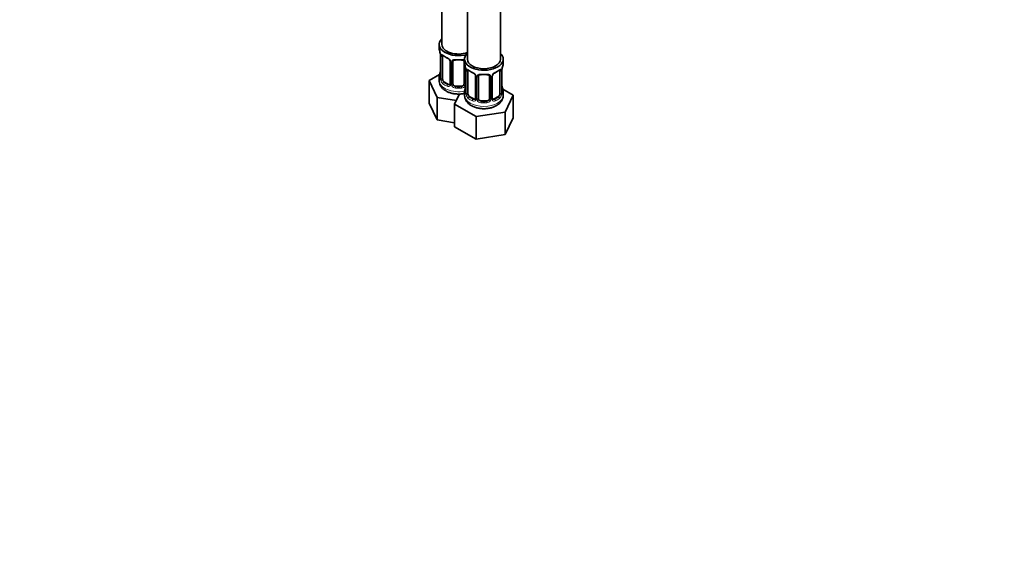
# Model space of a CAD drawing. Units: millimetres. Extents: x 0 to 1478, y 0 to 1758.
# Drawn here: x 765 to 1121, y 0 to 191 of the extents above; entities that cross this region are included whole.
import ezdxf
from ezdxf import colors
from ezdxf.entities.mleader import LeaderData, LeaderLine
from ezdxf.math import Vec2, Vec3

# ---------------------------------------------------------------- set-up
doc = ezdxf.new("R2010")
doc.units = ezdxf.units.MM
doc.layers.add('DV6_Défaut', color=7, linetype='Continuous')
doc.layers.add('Défaut', color=7, linetype='Continuous')

# ---------------------------------------------------------------- blocks, each defined once
blk = doc.blocks.new('_DOT')
at = {"color": 0}
blk.add_line((0, 0), (-1, 0), dxfattribs=at)
at = {"color": 0, "const_width": 0.333}
blk.add_lwpolyline([(-0.1665, 0, 1), (0.1665, 0, 1)], format="xyb", close=True, dxfattribs=at)
blk = doc.blocks.new('SE5')
at = {"layer": 'DV6_Défaut', "color": 7, "linetype": 'Continuous', "lineweight": 35}
for p, q in [((917.74, 427.77), (917.74, 181.64)), ((926.94, 422.46), (926.94, 176.33)), ((938.94, 176.33), (938.94, 422.46)), ((916.74, 181.64), (916.74, 180.17)), ((917.19, 177.64), (917.19, 169.58)), ((917.94, 169.24), (917.94, 177.31)), ((920.69, 175.53), (920.69, 167.47)), ((921.74, 167.38), (921.74, 175.44)), ((925.74, 175.44), (925.74, 167.38)), ((925.94, 176.33), (925.94, 174.86)), ((939.94, 174.86), (939.94, 176.33)), ((926.39, 172.33), (926.39, 164.27)), ((927.14, 163.94), (927.14, 172)), ((938.73, 172), (938.73, 163.94)), ((939.48, 164.27), (939.48, 172.33)), ((916.91, 170.75), (913.15, 168.58)), ((913.15, 168.58), (915.99, 162.46)), ((913.15, 160.41), (913.15, 168.58)), ((916.74, 169.82), (916.74, 168.57)), ((920.07, 167.2), (918.65, 168.02)), ((929.88, 170.23), (929.88, 162.16)), ((930.94, 162.07), (930.94, 170.14)), ((934.94, 170.14), (934.94, 162.07)), ((935.99, 162.16), (935.99, 170.23)), ((924.74, 166.56), (922.74, 166.56)), ((925.94, 164.51), (925.94, 163.27)), ((943.53, 163.27), (939.77, 165.44)), ((939.94, 163.27), (939.94, 164.51)), ((915.99, 162.46), (922.98, 161.38)), ((915.99, 154.3), (915.99, 162.46)), ((924.06, 163.71), (922.34, 159.99)), ((929.26, 161.9), (927.84, 162.71)), ((933.94, 161.26), (931.94, 161.26)), ((938.03, 162.71), (936.61, 161.9)), ((940.69, 157.15), (943.53, 163.27)), ((943.53, 155.11), (943.53, 163.27)), ((913.15, 160.41), (915.99, 154.3)), ((922.34, 159.99), (930.1, 155.51)), ((922.34, 151.83), (922.34, 159.99)), ((930.1, 155.51), (940.69, 157.15)), ((940.69, 148.99), (940.69, 157.15)), ((915.99, 154.3), (922.34, 153.31)), ((930.1, 147.35), (930.1, 155.51)), ((940.69, 148.99), (943.53, 155.11)), ((922.34, 151.83), (930.1, 147.35)), ((930.1, 147.35), (940.69, 148.99))]:
    blk.add_line(p, q, dxfattribs=at)
at = {"layer": 'DV6_Défaut', "color": 7, "linetype": 'Continuous', "lineweight": 18}
for p, q in [((917.22, 177.56), (917.22, 169.49)), ((917.33, 169.33), (917.33, 177.4)), ((920.93, 175.32), (920.93, 167.26)), ((921.2, 167.19), (921.2, 175.26)), ((926.28, 173.18), (926.28, 167.19)), ((926.41, 172.25), (926.41, 164.18)), ((926.53, 164.03), (926.53, 172.09)), ((939.34, 172.09), (939.34, 164.03)), ((939.46, 164.18), (939.46, 172.25)), ((918.65, 168.02), (918.42, 167.89)), ((930.12, 170.02), (930.12, 161.95)), ((930.39, 161.89), (930.39, 169.95)), ((935.48, 169.95), (935.48, 161.89)), ((935.75, 161.95), (935.75, 170.02)), ((920.07, 167.2), (919.84, 167.07)), ((922.74, 166.56), (922.74, 166.38)), ((924.74, 166.56), (924.74, 166.38)), ((927.84, 162.71), (927.62, 162.58)), ((929.26, 161.9), (929.03, 161.76)), ((931.94, 161.26), (931.94, 161.07)), ((933.94, 161.26), (933.94, 161.07)), ((936.61, 161.9), (936.84, 161.76)), ((938.03, 162.71), (938.26, 162.58))]:
    blk.add_line(p, q, dxfattribs=at)
at = {"layer": 'DV6_Défaut', "color": 7, "linetype": 'Continuous', "lineweight": 35}
for centre, radius, start, end in [((902.57, 175.36), 14.86, 10.7478, 16.3941), ((913.67, 177.51), 3.55, 0.6583, 9.9884), ((922.12, 182.69), 6.44, 232.2083, 247.7216), ((918.96, 175.02), 1.85, 27.8437, 66.906), ((920.19, 175.6), 0.497, 353.4187, 35.2531), ((921.94, 175.57), 0.178, 129.3411, 188.0876), ((902.57, 174.62), 14.86, 343.6059, 349.2522), ((911.76, 170.05), 14.86, 10.7478, 16.3941), ((922.86, 172.21), 3.55, 0.6583, 9.9884), ((931.32, 177.38), 6.44, 232.2083, 247.7216), ((928.15, 169.72), 1.85, 27.8437, 66.906), ((937.72, 169.7), 1.85, 112.9935, 151.8672), ((934.39, 177.66), 6.76, 292.6474, 307.4228), ((943.01, 172.21), 3.55, 170.0079, 179.3454), ((954.11, 170.05), 14.86, 163.606, 169.2521), ((916.21, 169.52), 0.979, 346.2196, 3.6169), ((929.38, 170.29), 0.497, 353.4187, 35.2531), ((931.13, 170.26), 0.178, 129.3411, 188.0876), ((936.58, 170.26), 0.589, 147.8327, 183.3305), ((911.76, 169.32), 14.86, 343.6059, 349.2522), ((925.41, 164.21), 0.979, 346.2196, 3.6169), ((940.52, 164.23), 1.04, 177.7321, 193.8574), ((954.11, 169.32), 14.86, 190.7479, 196.394), ((936.23, 162.11), 0.241, 165.9201, 225.0724)]:
    blk.add_arc(centre, radius, start, end, dxfattribs=at)
at = {"layer": 'DV6_Défaut', "color": 7, "linetype": 'Continuous', "lineweight": 18}
for centre, radius, start, end in [((918.44, 177.44), 1.11, 160.4927, 182.2972), ((918.63, 174.61), 2.5, 29.8198, 66.9998), ((919.77, 175.3), 1.16, 1.0203, 28.275), ((921.99, 175.27), 0.785, 144.9712, 180.8641), ((927.63, 172.14), 1.11, 160.4927, 182.2972), ((927.82, 169.3), 2.5, 29.8198, 66.9998), ((938.05, 169.3), 2.5, 113.0004, 150.18), ((938.24, 172.14), 1.1, 357.6841, 19.526), ((915.93, 169.45), 1.29, 343.3385, 1.8084), ((920.23, 169.36), 2.89, 180.5093, 191.9483), ((919.69, 169.11), 2.32, 188.7542, 226.8152), ((928.96, 169.99), 1.16, 1.0203, 28.275), ((931.18, 169.96), 0.785, 144.9712, 180.8641), ((934.69, 169.96), 0.785, 359.1311, 35.0336), ((936.91, 169.99), 1.16, 151.7186, 178.9861), ((920.04, 167.42), 0.972, 242.8666, 320.2121), ((920.12, 167.76), 0.746, 247.8303, 299.933), ((920.15, 167.25), 0.779, 325.2937, 1.0277), ((922.3, 167.21), 1.1, 180.837, 209.4908), ((922.83, 167.54), 1.72, 210.2871, 265.0453), ((922.92, 167.57), 1.21, 206.8319, 261.5389), ((924.57, 167.57), 1.2, 278.249, 333.3802), ((924.65, 167.54), 1.72, 274.9548, 329.7127), ((925.19, 167.21), 1.1, 330.5042, 359.168), ((925.12, 164.14), 1.29, 343.3385, 1.8084), ((929.42, 164.05), 2.89, 180.5093, 191.9483), ((936.45, 164.05), 2.89, 348.0493, 359.4931), ((940.75, 164.14), 1.29, 178.1771, 196.676), ((928.88, 163.81), 2.32, 188.7542, 226.8152), ((929.24, 162.12), 0.972, 242.8666, 320.2121), ((929.31, 162.46), 0.746, 247.8303, 299.933), ((929.34, 161.94), 0.779, 325.2937, 1.0277), ((931.49, 161.9), 1.1, 180.837, 209.4908), ((932.02, 162.23), 1.72, 210.2871, 265.0453), ((932.11, 162.27), 1.21, 206.8319, 261.5389), ((933.76, 162.26), 1.2, 278.249, 333.3802), ((933.85, 162.23), 1.72, 274.9548, 329.7127), ((934.38, 161.9), 1.1, 330.5042, 359.168), ((936.53, 161.94), 0.779, 178.9659, 214.7127), ((936.63, 162.12), 0.972, 219.7872, 297.134), ((936.56, 162.44), 0.735, 239.1013, 292.8078), ((936.99, 163.81), 2.32, 313.1842, 351.2464)]:
    blk.add_arc(centre, radius, start, end, dxfattribs=at)
at = {"layer": 'DV6_Défaut', "color": 7, "linetype": 'Continuous', "lineweight": 35}
for centre, major_axis, ratio, start_param, end_param in [((923.74, 181.64), (7, 0), 0.57735, 2.600493, 5.185947), ((923.74, 180.17), (7, 0), 0.57735, 3.141593, 3.293694), ((923.74, 181.64), (6, 0), 0.57735, 3.141593, 5.273426), ((932.94, 176.33), (7, 0), 0.57735, 2.600493, 6.283185), ((932.94, 176.33), (7, 0), 0.57735, 0, 0.5411), ((917.59, 177.64), (0.4, 0), 0.57735, 3.141591, 3.513239), ((918.65, 176.9), (-0.5, 0.866), 0.57735, 0.338885, 0.785398), ((921.09, 175.53), (0.4, 0), 0.57735, 3.120178, 3.141591), ((922.74, 175.44), (-1, 0), 0.816497, 6.159231, 6.283185), ((922.74, 176.4), (0.035, 0.398), 0.123712, 3.152929, 3.762557), ((923.74, 179.84), (6.6, 0), 0.57735, 4.560288, 4.86449), ((924.74, 176.4), (-0.035, 0.398), 0.123712, 2.520628, 3.128706), ((924.74, 175.44), (-1, 0), 0.816497, 3.141593, 3.588106), ((932.94, 174.86), (7, 0), 0.57735, 3.141593, 3.293694), ((932.94, 176.33), (6, 0), 0.57735, 3.141593, 6.283185), ((932.94, 174.86), (-7, 0), 0.57735, 2.989492, 3.141593), ((917.54, 171.77), (0.395, -0.063), 0.166114, 2.853764, 3.653865), ((926.79, 172.33), (0.4, 0), 0.57735, 3.141591, 3.513239), ((927.84, 171.59), (-0.5, 0.866), 0.57735, 0.338885, 0.785398), ((936.84, 171.79), (-0.156, 0.368), 0.483207, 3.113754, 3.142103), ((938.03, 171.59), (0.5, 0.866), 0.57735, 5.497787, 5.9443), ((939.08, 172.33), (-0.4, 0), 0.57735, 2.769946, 3.141593), ((923.74, 169.82), (7, 0), 0.57735, 2.989492, 3.293694), ((918.65, 168.84), (-0.5, 0.866), 0.57735, 0.785398, 1.231911), ((918.65, 168.84), (0.5, -0.866), 0.57735, 4.373504, 5.497787), ((930.28, 170.23), (0.4, 0), 0.57735, 3.120178, 3.141591), ((931.94, 170.14), (-1, 0), 0.816497, 6.159231, 6.283185), ((931.94, 171.09), (0.035, 0.398), 0.123712, 3.152929, 3.762557), ((932.94, 174.53), (6.6, 0), 0.57735, 4.560288, 4.86449), ((933.94, 171.09), (-0.035, 0.398), 0.123712, 2.520628, 3.128706), ((933.94, 170.14), (-1, 0), 0.816497, 3.141593, 3.588106), ((920.07, 168.02), (-0.5, 0.866), 0.57735, 2.356194, 3.141593), ((921.09, 167.47), (0.4, 0), 0.57735, 3.117115, 3.141593), ((922.74, 167.38), (1, 0), 0.816497, 3.141593, 3.588106), ((922.74, 167.38), (1, 0), 0.816497, 3.588106, 4.712389), ((923.74, 170.14), (-6.6, 0), 0.57735, 1.418695, 1.722897), ((924.74, 167.38), (1, 0), 0.816497, 4.712389, 5.836672), ((924.74, 167.38), (1, 0), 0.816497, 5.836672, 6.283185), ((932.94, 164.51), (7, 0), 0.57735, 2.989492, 3.293694), ((926.74, 166.47), (0.395, -0.063), 0.166114, 2.853764, 3.653865), ((939.14, 166.47), (-0.395, -0.063), 0.166114, 2.62932, 3.429422), ((932.94, 164.51), (-7, 0), 0.57735, 2.989492, 3.293694), ((927.84, 163.53), (-0.5, 0.866), 0.57735, 0.785398, 1.231911), ((927.84, 163.53), (0.5, -0.866), 0.57735, 4.373504, 5.497787), ((929.26, 162.71), (-0.5, 0.866), 0.57735, 2.356194, 3.141593), ((930.28, 162.16), (0.4, 0), 0.57735, 3.117115, 3.141593), ((931.94, 162.07), (1, 0), 0.816497, 3.141593, 3.588106), ((931.94, 162.07), (-1, 0), 0.816497, 0.446513, 1.570796), ((932.94, 164.84), (-6.6, 0), 0.57735, 1.418695, 1.722897), ((933.94, 162.07), (1, 0), 0.816497, 4.712389, 5.836672), ((933.94, 162.07), (1, 0), 0.816497, 5.836672, 6.283185), ((936.61, 162.71), (0.5, 0.866), 0.57735, 3.203978, 3.926991), ((938.03, 163.53), (0.5, 0.866), 0.57735, 3.926991, 5.051274), ((938.03, 163.53), (0.5, 0.866), 0.57735, 5.051274, 5.497787)]:
    blk.add_ellipse(centre, major_axis=major_axis, ratio=ratio, start_param=start_param, end_param=end_param, dxfattribs=at)
at = {"layer": 'DV6_Défaut', "color": 7, "linetype": 'Continuous', "lineweight": 18}
for centre, major_axis, ratio, start_param, end_param in [((917.7, 177.49), (0.4, 0), 0.57735, 3.555344, 5.371005), ((917.76, 177.91), (0.373, -0.146), 0.85055, 3.855675, 5.740852), ((923.74, 180.17), (-7, 0), 0.57735, 0.633297, 0.937499), ((918.42, 177.91), (0.247, 0.314), 0.658162, 2.44473, 3.142137), ((919.84, 177.09), (0.156, 0.368), 0.483207, 2.29088, 3.156253), ((920.96, 176.06), (0.359, 0.176), 0.358003, 3.116346, 4.05706), ((921.09, 175.53), (0.4, 0), 0.57735, 3.141591, 4.298637), ((921.35, 175.47), (0.4, 0), 0.57735, 4.340743, 6.156403), ((921.48, 175.94), (-0.332, 0.222), 0.641506, 1.587428, 3.138303), ((923.74, 180.17), (-7, 0), 0.57735, 1.418695, 1.722897), ((922.74, 176.4), (0.035, 0.398), 0.123712, 2.191761, 3.152929), ((924.74, 176.4), (-0.035, 0.398), 0.123712, 3.128706, 4.091425), ((926.01, 175.94), (0.332, 0.222), 0.641506, 2.810581, 4.111274), ((926.14, 175.47), (-0.4, 0), 0.57735, 0.126783, 1.034445), ((926.89, 172.18), (0.4, 0), 0.57735, 3.555344, 5.371005), ((926.95, 172.6), (0.373, -0.146), 0.85055, 3.855675, 5.740852), ((932.94, 174.86), (-7, 0), 0.57735, 0.633297, 0.937499), ((927.62, 172.6), (0.247, 0.314), 0.658162, 2.44473, 3.142137), ((929.03, 171.79), (0.156, 0.368), 0.483207, 2.29088, 3.156253), ((936.84, 171.79), (-0.156, 0.368), 0.483207, 3.142103, 3.992305), ((932.94, 174.86), (7, 0), 0.57735, 5.345686, 5.649888), ((938.26, 172.6), (-0.247, 0.314), 0.658162, 3.141075, 3.838456), ((938.92, 172.6), (-0.373, -0.146), 0.85055, 0.542333, 2.42751), ((938.98, 172.18), (-0.4, 0), 0.57735, 0.912181, 2.727841), ((923.74, 168.57), (7, 0), 0.57735, 3.141593, 5.032612), ((917.22, 170.39), (0.387, -0.103), 0.80707, 1.846723, 3.352676), ((917.22, 169.24), (-0.387, -0.103), 0.80707, 4.501306, 6.072102), ((923.74, 170.14), (6.6, 0), 0.57735, 3.017713, 3.265472), ((917.54, 169.16), (0.381, -0.123), 0.86268, 3.124645, 3.728142), ((917.59, 169.58), (0.4, 0), 0.57735, 3.141593, 3.513239), ((917.7, 169.43), (-0.4, 0), 0.57735, 0.413752, 2.229412), ((917.76, 168.86), (-0.392, -0.078), 0.178244, 0.357599, 2.242775), ((918.42, 167.56), (-0.247, -0.314), 0.658162, 4.015526, 5.586322), ((923.74, 170.14), (-6.6, 0), 0.57735, 0.633297, 0.937499), ((930.15, 170.75), (0.359, 0.176), 0.358003, 3.116346, 4.05706), ((930.28, 170.23), (0.4, 0), 0.57735, 3.141591, 4.298637), ((930.54, 170.17), (0.4, 0), 0.57735, 4.340743, 6.156403), ((930.67, 170.63), (-0.332, 0.222), 0.641506, 1.587428, 3.138303), ((932.94, 174.86), (-7, 0), 0.57735, 1.418695, 1.722897), ((931.94, 171.09), (0.035, 0.398), 0.123712, 2.191761, 3.152929), ((933.94, 171.09), (-0.035, 0.398), 0.123712, 3.128706, 4.091425), ((935.2, 170.63), (0.332, 0.222), 0.641506, 2.810581, 4.695758), ((935.33, 170.17), (-0.4, 0), 0.57735, 0.126783, 1.942443), ((935.59, 170.23), (-0.4, 0), 0.57735, 1.984548, 3.160176), ((935.72, 170.75), (-0.359, 0.176), 0.358003, 2.226125, 3.154545), ((923.74, 169.82), (-7, 0), 0.57735, 0.633297, 0.937499), ((919.84, 166.74), (-0.156, -0.368), 0.483207, 3.861676, 5.432473), ((920.96, 167.01), (0.333, -0.222), 0.670791, 3.119098, 4.652076), ((921.09, 167.47), (0.4, 0), 0.57735, 3.141593, 4.298637), ((921.35, 167.41), (-0.4, 0), 0.57735, 1.19915, 3.01481), ((921.48, 166.89), (-0.355, -0.185), 0.387288, 0.98259, 2.867767), ((922.74, 166.05), (-0.035, -0.398), 0.123712, 3.762557, 5.333353), ((923.74, 169.82), (7, 0), 0.57735, 4.560288, 4.86449), ((924.74, 166.05), (0.035, -0.398), 0.123712, 0.949832, 2.520628), ((926.01, 166.89), (0.355, -0.185), 0.387288, 3.415419, 5.300595), ((926.14, 167.41), (0.4, 0), 0.57735, 3.268375, 5.084035), ((926.41, 165.09), (0.387, -0.103), 0.80707, 1.846723, 3.352676), ((926.41, 163.93), (-0.387, -0.103), 0.80707, 4.501306, 6.072102), ((932.94, 164.84), (6.6, 0), 0.57735, 3.017713, 3.265472), ((926.79, 164.27), (0.4, 0), 0.57735, 3.141593, 3.513239), ((926.89, 164.12), (-0.4, 0), 0.57735, 0.413752, 2.229412), ((938.98, 164.12), (0.4, 0), 0.57735, 4.053773, 5.869434), ((939.08, 164.27), (-0.4, 0), 0.57735, 2.769946, 3.141593), ((939.46, 163.93), (0.387, -0.103), 0.80707, 0.211083, 1.781879), ((939.46, 165.09), (-0.387, -0.103), 0.80707, 2.93051, 4.436462), ((932.94, 164.84), (-6.6, 0), 0.57735, 3.017713, 3.265472), ((932.94, 163.27), (7, 0), 0.57735, 3.141593, 6.283185), ((926.74, 163.85), (0.381, -0.123), 0.86268, 3.124645, 3.728142), ((926.95, 163.55), (-0.392, -0.078), 0.178244, 0.357599, 2.242775), ((927.62, 162.25), (-0.247, -0.314), 0.658162, 4.015526, 5.586322), ((932.94, 164.51), (-7, 0), 0.57735, 0.633297, 0.937499), ((932.94, 164.84), (-6.6, 0), 0.57735, 0.633297, 0.937499), ((929.03, 161.44), (-0.156, -0.368), 0.483207, 3.861676, 5.432473), ((930.15, 161.7), (0.333, -0.222), 0.670791, 3.119098, 4.652076), ((930.28, 162.16), (0.4, 0), 0.57735, 3.141593, 4.298637), ((930.54, 162.1), (-0.4, 0), 0.57735, 1.19915, 3.01481), ((930.67, 161.58), (-0.355, -0.185), 0.387288, 0.98259, 2.867767), ((931.94, 160.74), (-0.035, -0.398), 0.123712, 3.762557, 5.333353), ((932.94, 164.51), (7, 0), 0.57735, 4.560288, 4.86449), ((933.94, 160.74), (0.035, -0.398), 0.123712, 0.949832, 2.520628), ((935.2, 161.58), (0.355, -0.185), 0.387288, 3.415419, 5.300595), ((935.33, 162.1), (0.4, 0), 0.57735, 3.268375, 5.084035), ((935.59, 162.16), (-0.4, 0), 0.57735, 1.984548, 3.141593), ((935.72, 161.7), (-0.333, -0.222), 0.670791, 1.631109, 3.17402), ((932.94, 164.84), (6.6, 0), 0.57735, 5.345686, 5.649888), ((936.84, 161.44), (0.156, -0.368), 0.483207, 0.850713, 2.421509), ((932.94, 164.51), (7, 0), 0.57735, 5.345686, 5.649888), ((938.26, 162.25), (0.247, -0.314), 0.658162, 0.696863, 2.267659), ((938.92, 163.55), (0.392, -0.078), 0.178244, 4.04041, 5.925586), ((939.14, 163.85), (-0.381, -0.123), 0.86268, 2.555043, 3.156621)]:
    blk.add_ellipse(centre, major_axis=major_axis, ratio=ratio, start_param=start_param, end_param=end_param, dxfattribs=at)
for points, knots in [([(917.4, 177.81), (917.42, 177.88), (917.46, 177.92), (917.55, 177.98), (917.6, 177.99), (917.72, 177.99), (917.79, 177.96), (917.94, 177.89), (918.02, 177.84), (918.1, 177.77)], [0, 0, 0, 0, 0.25, 0.25, 0.5, 0.5, 0.75, 0.75, 1, 1, 1, 1]), ([(921.34, 175.72), (921.41, 175.81), (921.49, 175.88), (921.67, 176.01), (921.78, 176.06), (922.02, 176.13), (922.14, 176.16), (922.41, 176.18), (922.54, 176.18), (922.68, 176.17)], [0, 0, 0, 0, 0.25, 0.25, 0.5, 0.5, 0.75, 0.75, 1, 1, 1, 1]), ([(924.8, 176.17), (924.94, 176.18), (925.08, 176.18), (925.34, 176.16), (925.47, 176.13), (925.7, 176.06), (925.81, 176.01), (925.92, 175.93), (925.94, 175.92), (925.95, 175.91)], [0, 0, 0, 0, 0.315264, 0.315264, 0.630529, 0.630529, 0.945793, 0.945793, 1, 1, 1, 1]), ([(926.59, 172.5), (926.62, 172.57), (926.65, 172.62), (926.74, 172.68), (926.8, 172.69), (926.92, 172.68), (926.98, 172.66), (927.13, 172.58), (927.21, 172.53), (927.29, 172.47)], [0, 0, 0, 0, 0.25, 0.25, 0.5, 0.5, 0.75, 0.75, 1, 1, 1, 1]), ([(938.58, 172.47), (938.66, 172.53), (938.74, 172.58), (938.89, 172.66), (938.95, 172.68), (939.07, 172.69), (939.13, 172.68), (939.22, 172.62), (939.25, 172.57), (939.28, 172.5)], [0, 0, 0, 0, 0.25, 0.25, 0.5, 0.5, 0.75, 0.75, 1, 1, 1, 1]), ([(917.17, 169.08), (917.14, 169.02), (917.12, 168.97), (917.05, 168.92), (917.02, 168.91), (916.96, 168.94), (916.93, 168.97), (916.87, 169.06), (916.84, 169.12), (916.82, 169.2)], [0, 0, 0, 0, 0.25, 0.25, 0.5, 0.5, 0.75, 0.75, 1, 1, 1, 1]), ([(918.01, 168.85), (918.03, 168.76), (918.05, 168.66), (918.09, 168.47), (918.12, 168.38), (918.23, 168.13), (918.32, 167.98), (918.42, 167.89)], [0, 0, 0, 0, 0.25, 0.25, 0.5, 0.5, 1, 1, 1, 1]), ([(930.54, 170.41), (930.6, 170.5), (930.68, 170.57), (930.87, 170.7), (930.97, 170.75), (931.21, 170.83), (931.34, 170.85), (931.6, 170.88), (931.74, 170.88), (931.87, 170.86)], [0, 0, 0, 0, 0.25, 0.25, 0.5, 0.5, 0.75, 0.75, 1, 1, 1, 1]), ([(934, 170.86), (934.14, 170.88), (934.27, 170.88), (934.53, 170.85), (934.66, 170.83), (934.9, 170.75), (935, 170.7), (935.19, 170.58), (935.27, 170.5), (935.34, 170.41)], [0, 0, 0, 0, 0.25, 0.25, 0.5, 0.5, 0.75, 0.75, 1, 1, 1, 1]), ([(926.36, 163.77), (926.34, 163.71), (926.31, 163.66), (926.25, 163.61), (926.21, 163.61), (926.15, 163.63), (926.12, 163.66), (926.06, 163.75), (926.04, 163.82), (926.02, 163.9)], [0, 0, 0, 0, 0.25, 0.25, 0.5, 0.5, 0.75, 0.75, 1, 1, 1, 1]), ([(927.21, 163.55), (927.22, 163.45), (927.24, 163.35), (927.29, 163.17), (927.32, 163.07), (927.42, 162.82), (927.51, 162.68), (927.62, 162.58)], [0, 0, 0, 0, 0.25, 0.25, 0.5, 0.5, 1, 1, 1, 1]), ([(938.26, 162.58), (938.31, 162.63), (938.36, 162.69), (938.45, 162.83), (938.49, 162.9), (938.59, 163.16), (938.64, 163.35), (938.66, 163.55)], [0, 0, 0, 0, 0.25, 0.25, 0.5, 0.5, 1, 1, 1, 1]), ([(939.85, 163.9), (939.83, 163.82), (939.81, 163.75), (939.75, 163.66), (939.72, 163.63), (939.66, 163.61), (939.62, 163.61), (939.56, 163.66), (939.53, 163.71), (939.51, 163.77)], [0, 0, 0, 0, 0.25, 0.25, 0.5, 0.5, 0.75, 0.75, 1, 1, 1, 1])]:
    blk.add_open_spline(points, degree=3, knots=knots, dxfattribs=at)
at = {"layer": 'DV6_Défaut', "color": 7, "linetype": 'Continuous', "lineweight": 35}
for points, knots in [([(917.99, 177.7), (917.99, 177.7), (918, 177.7), (918.05, 177.69), (918.13, 177.63), (918.18, 177.59)], [0, 0, 0, 0, 0.130466, 0.586334, 1, 1, 1, 1]), ([(921.82, 175.71), (921.82, 175.72), (921.86, 175.79), (922.01, 175.9), (922.3, 175.99), (922.56, 176.02), (922.69, 176), (922.71, 176)], [0, 0, 0, 0, 0.05414, 0.371838, 0.662146, 0.971758, 1, 1, 1, 1]), ([(924.78, 176), (924.81, 176), (924.95, 176.02), (925.21, 175.99), (925.49, 175.89), (925.64, 175.78), (925.67, 175.7), (925.69, 175.68)], [0, 0, 0, 0, 0.059831, 0.333637, 0.611798, 0.888173, 1, 1, 1, 1]), ([(927.19, 172.4), (927.19, 172.4), (927.19, 172.4), (927.25, 172.38), (927.32, 172.32), (927.37, 172.29)], [0, 0, 0, 0, 0.130466, 0.586334, 1, 1, 1, 1]), ([(938.5, 172.28), (938.52, 172.3), (938.58, 172.35), (938.66, 172.39), (938.69, 172.4), (938.69, 172.4)], [0, 0, 0, 0, 0.1473331, 0.6412539, 1, 1, 1, 1]), ([(916.77, 168.56), (916.76, 168.44), (916.74, 168.04), (916.94, 167.3), (917.34, 166.47), (917.95, 165.72), (918.74, 165.06), (919.71, 164.5), (920.83, 164.08), (922.06, 163.79), (923.35, 163.67), (924.66, 163.7), (925.51, 163.83), (925.93, 163.92), (925.94, 163.92)], [0, 0, 0, 0, 0.032206, 0.119623, 0.205954, 0.294458, 0.387649, 0.486195, 0.588315, 0.691105, 0.793529, 0.895865, 0.998742, 1, 1, 1, 1]), ([(917.16, 169.29), (917.16, 169.28), (917.16, 169.27), (917.15, 169.26), (917.15, 169.26)], [0, 0, 0, 0, 0.48913, 1, 1, 1, 1]), ([(931.01, 170.41), (931.01, 170.42), (931.05, 170.48), (931.2, 170.59), (931.49, 170.69), (931.75, 170.72), (931.89, 170.69), (931.9, 170.69)], [0, 0, 0, 0, 0.05414, 0.371838, 0.662146, 0.971758, 1, 1, 1, 1]), ([(933.97, 170.69), (934, 170.69), (934.14, 170.71), (934.41, 170.68), (934.68, 170.59), (934.83, 170.47), (934.87, 170.39), (934.88, 170.37)], [0, 0, 0, 0, 0.059831, 0.333637, 0.611798, 0.888173, 1, 1, 1, 1]), ([(925.97, 163.26), (925.96, 163.07), (925.95, 162.62), (926.19, 161.83), (926.63, 161.02), (927.28, 160.28), (928.1, 159.64), (929.1, 159.11), (930.24, 158.7), (931.49, 158.45), (932.79, 158.35), (934.09, 158.41), (935.35, 158.63), (936.52, 159), (937.14, 159.32), (937.47, 159.49)], [0, 0, 0, 0, 0.040544, 0.112328, 0.18365, 0.257219, 0.334897, 0.416863, 0.501365, 0.586084, 0.6705, 0.75493, 0.839889, 0.925941, 1, 1, 1, 1]), ([(926.36, 163.98), (926.35, 163.97), (926.35, 163.96), (926.35, 163.95), (926.35, 163.95)], [0, 0, 0, 0, 0.48913, 1, 1, 1, 1]), ([(937.47, 159.49), (937.68, 159.62), (938.14, 159.91), (938.83, 160.51), (939.41, 161.28), (939.78, 162.12), (939.95, 162.81), (939.92, 163.16), (939.91, 163.24)], [0, 0, 0, 0, 0.13643, 0.355958, 0.5634, 0.761287, 0.954304, 1, 1, 1, 1]), ([(939.52, 163.96), (939.52, 163.96), (939.52, 163.96), (939.52, 163.97), (939.51, 163.98)], [0, 0, 0, 0, 0.483779, 1, 1, 1, 1])]:
    blk.add_open_spline(points, degree=3, knots=knots, dxfattribs=at)
at = {"layer": 'DV6_Défaut', "color": 7, "linetype": 'Continuous', "lineweight": 18}
blk.add_open_spline([(938.66, 172.31), (938.66, 172.34), (938.64, 172.37), (938.63, 172.38)], degree=3, dxfattribs=at)
at = {"layer": 'DV6_Défaut', "color": 7, "linetype": 'Continuous', "lineweight": 35}
for points in [[(920.62, 167.23), (920.62, 167.21), (920.57, 167.17), (920.48, 167.13)], [(920.68, 167.48), (920.69, 167.36), (920.67, 167.28), (920.62, 167.24)], [(929.82, 161.93), (929.81, 161.9), (929.76, 161.87), (929.67, 161.83)], [(929.87, 162.17), (929.88, 162.05), (929.86, 161.97), (929.81, 161.94)], [(936.18, 161.81), (936.17, 161.81), (936.13, 161.85), (936.07, 161.94)]]:
    blk.add_open_spline(points, degree=3, dxfattribs=at)

msp = doc.modelspace()

# ---------------------------------------------------------------- block references
at = {"layer": 'Défaut'}
msp.add_blockref('SE5', (0, 0), dxfattribs=at)

# ---------------------------------------------------------------- leaders
at = {"layer": 'Défaut', "color": 7, "linetype": 'Continuous', "lineweight": 18}
ml = msp.add_multileader_mtext('Standard', dxfattribs=at)
ml.set_content('{\\pxsm0.9;\\fSolid Edge ISO|b1||i0||c0|p34;\\W1.;12/02/2024\\P}', color=256)
ml.set_leader_properties()
ml.set_arrow_properties(name='DOT')
ml.build(insert=Vec2(0, 0))
ml.multileader.update_dxf_attribs({"leader_type": 0, "dogleg_length": 0, "arrow_head_size": 12})
ctx = ml.context
ctx.base_point, ctx.char_height, ctx.arrow_head_size, ctx.landing_gap_size = Vec3(1390.41, 1750.71), 12, 12, 4.2
notes = []
notes.append((ctx, [(0, (0, 0, 0), (0, 0), (1, 0), 1, [])]))
ctx.mtext.insert = Vec3(1392.41, 1756.83)
for ctx, leaders in notes:
    for number, flags, end, landing, length, lines in leaders:
        leader = LeaderData()
        leader.index, (leader.has_last_leader_line, leader.has_dogleg_vector, leader.attachment_direction) = number, flags
        leader.last_leader_point, leader.dogleg_vector, leader.dogleg_length = Vec3(end), Vec3(landing), length
        for number, points, colour, breaks in lines:
            line = LeaderLine()
            line.index, line.vertices, line.color, line.breaks = number, Vec3.list(points), colors.encode_raw_color(colour), breaks
            leader.lines.append(line)
        ctx.leaders.append(leader)

doc.saveas('drawing.dxf')
